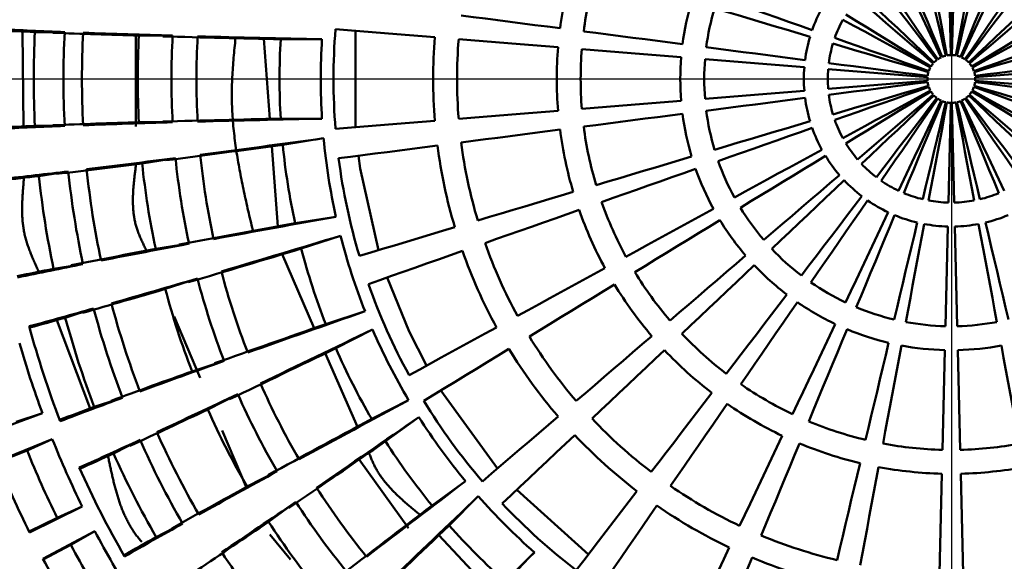
# Model space of a CAD drawing. Units: millimetres. Extents: x 22 to 413, y 5 to 293.
# Drawn here: x 77 to 79, y 114 to 115 of the extents above; entities that cross this region are included whole.
import ezdxf

# ---------------------------------------------------------------- set-up
doc = ezdxf.new("R2010")
doc.units = ezdxf.units.MM
doc.header["$LTSCALE"] = 0.172798
doc.linetypes.add('CENTER', pattern=[50.8, 31.75, -6.35, 6.35, -6.35])
doc.layers.add('0001_71_00', color=7, linetype='Continuous')
doc.layers.add('0001_71_05', color=7, linetype='Continuous')
doc.styles.get("Standard").update_dxf_attribs({"font": 'txt', "bigfont": 'extfont2'})
doc.dimstyles.get("Standard").update_dxf_attribs({"dimtxt": 2.5, "dimasz": 2.5, "dimexe": 1.25, "dimexo": 0.625, "dimtad": 1, "dimzin": 0, "dimdsep": 46, "dimtxsty": 'Standard', "dimcen": 2.5, "dimadec": 0, "dimazin": 0, "dimtfac": 0.75, "dimtmove": 0, "dimatfit": 3, "dimfxl": 1, "dimarcsym": 0})

# ---------------------------------------------------------------- blocks, each defined once
blk = doc.blocks.new('_OPEN30')
at = {"color": 0, "linetype": 'ByBlock', "lineweight": -2}
for p, q in [((-1, 0.267949), (0, 0)), ((0, 0), (-1, -0.267949)), ((0, 0), (-1, 0))]:
    blk.add_line(p, q, dxfattribs=at)
blk = doc.blocks.new('*D7')
at = {"color": 0, "linetype": 'Continuous', "lineweight": 25}
for p, q in [((109.8817, 114.3984), (109.8817, 63.3734)), ((78.8817, 84.5788), (78.8817, 63.3734)), ((107.8817, 65.3734), (80.8817, 65.3734))]:
    blk.add_line(p, q, dxfattribs=at)
at = {"layer": 'Defpoints', "color": 0}
for p in [(109.8817, 115.0234), (78.8817, 85.2038), (78.8817, 65.3734)]:
    blk.add_point(p, dxfattribs=at)
at = {"color": 0, "lineweight": 25, "xscale": 2, "yscale": 2, "zscale": 2, "rotation": 180}
blk.add_blockref('_OPEN30', (78.8817, 65.3734), dxfattribs=at)
at = {"color": 0, "lineweight": 25, "xscale": 2, "yscale": 2, "zscale": 2}
blk.add_blockref('_OPEN30', (109.8817, 65.3734), dxfattribs=at)
at = {"color": 0, "lineweight": 25, "insert": (94.3817, 67.9049), "char_height": 3, "attachment_point": 5}
blk.add_mtext('62', dxfattribs=at)
blk = doc.blocks.new('*D24')
at = {"color": 0, "linetype": 'Continuous', "lineweight": 25}
for p, q in [((36.3817, 130.5882), (36.3817, 63.3734)), ((78.8817, 84.7686), (78.8817, 63.3734)), ((38.3817, 65.3734), (76.8817, 65.3734))]:
    blk.add_line(p, q, dxfattribs=at)
at = {"layer": 'Defpoints', "color": 0}
for p in [(36.3817, 131.2132), (78.8817, 85.3936), (78.8817, 65.3734)]:
    blk.add_point(p, dxfattribs=at)
at = {"color": 0, "lineweight": 25, "xscale": 2, "yscale": 2, "zscale": 2, "rotation": 180}
blk.add_blockref('_OPEN30', (36.3817, 65.3734), dxfattribs=at)
at = {"color": 0, "lineweight": 25, "xscale": 2, "yscale": 2, "zscale": 2}
blk.add_blockref('_OPEN30', (78.8817, 65.3734), dxfattribs=at)
at = {"color": 0, "lineweight": 25, "insert": (57.6317, 67.9049), "char_height": 3, "attachment_point": 5}
blk.add_mtext('85', dxfattribs=at)

msp = doc.modelspace()

# ---------------------------------------------------------------- linework, layer by layer
at = {"color": 7, "linetype": 'Continuous', "lineweight": 50}
for p, q in [((78.88024, 115.08343), (78.87425, 115.33336)), ((78.88912, 115.33336), (78.88312, 115.08343)), ((76.55394, 114.90447), (76.55176, 115.14252)), ((76.58264, 115.14113), (76.65733, 115.14113)), ((77.38657, 114.90248), (77.38657, 115.14442)), ((76.83615, 114.90424), (76.83568, 115.13231)), ((76.84344, 115.13205), (76.92809, 115.13205)), ((77.172, 114.92325), (77.15699, 115.12402)), ((77.19917, 115.12297), (77.30277, 115.12297)), ((78.87425, 114.71354), (78.88024, 114.96347)), ((78.88312, 114.96347), (78.88912, 114.71354)), ((76.84344, 114.91485), (76.92809, 114.91485)), ((77.19917, 114.92393), (77.30277, 114.92393)), ((76.58264, 114.90577), (76.65733, 114.90577)), ((77.20432, 114.85854), (77.30664, 114.87475)), ((77.19214, 114.65398), (77.17711, 114.85492)), ((76.85155, 114.81186), (76.93515, 114.8251)), ((76.59253, 114.78003), (76.66631, 114.79171)), ((77.23545, 114.66195), (77.33778, 114.67815)), ((78.86681, 114.40363), (78.87281, 114.65356)), ((78.89056, 114.65356), (78.89655, 114.40363)), ((77.25076, 114.59818), (77.34929, 114.63019)), ((76.88553, 114.59733), (76.96913, 114.61058)), ((77.28353, 114.39874), (77.20248, 114.5838)), ((76.62935, 114.54757), (76.70313, 114.55925)), ((76.90964, 114.49688), (76.99014, 114.52304)), ((76.65879, 114.42492), (76.72983, 114.44801)), ((76.72122, 114.19722), (76.63776, 114.41912)), ((76.99699, 114.27402), (76.93202, 114.42802)), ((77.31227, 114.40887), (77.4108, 114.44089)), ((77.33737, 114.34828), (77.42968, 114.39531)), ((77.39181, 114.15149), (77.31113, 114.33572)), ((78.85938, 114.09372), (78.86537, 114.34364)), ((78.89799, 114.34364), (78.90399, 114.09372)), ((76.97676, 114.29031), (77.05726, 114.31647)), ((76.73152, 114.20108), (76.80256, 114.22417)), ((77.0163, 114.19487), (77.09171, 114.2333)), ((77.74321, 114.04678), (77.60101, 114.24251)), ((77.42774, 114.17093), (77.52004, 114.21796)), ((76.60128, 114.18519), (76.46277, 114.13444)), ((76.53535, 114.16376), (76.60128, 114.18519)), ((77.462, 114.11501), (77.54582, 114.1759)), ((77.11391, 113.99686), (77.05255, 114.14232)), ((76.48922, 114.06555), (76.62611, 114.12051)), ((76.56277, 114.09231), (76.62611, 114.12051)), ((76.77979, 114.08456), (76.84635, 114.11847)), ((76.56277, 114.09231), (76.49018, 114.06316)), ((77.51986, 113.89699), (77.39627, 114.06969)), ((77.1149, 114.00134), (77.19032, 114.03977)), ((78.85194, 113.78381), (78.85794, 114.03373)), ((78.90543, 114.03373), (78.91142, 113.78381)), ((77.579, 113.95398), (77.66281, 114.01487)), ((77.62159, 113.90411), (77.69485, 113.97736)), ((77.97115, 113.83142), (77.79136, 113.99331)), ((76.7014, 113.95141), (76.56895, 113.88646)), ((76.63806, 113.92321), (76.7014, 113.95141)), ((77.16888, 113.91326), (77.23736, 113.96301)), ((76.56782, 113.88877), (76.63806, 113.92321)), ((76.88664, 113.87485), (76.9532, 113.90876)), ((76.60245, 113.82071), (76.73285, 113.88969)), ((76.67281, 113.85502), (76.73285, 113.88969)), ((77.22381, 113.81847), (77.17149, 113.88121)), ((77.73352, 113.73307), (77.59618, 113.87992)), ((76.67281, 113.85502), (76.60365, 113.81844)), ((77.76234, 113.76336), (77.8356, 113.83662))]:
    msp.add_line(p, q, dxfattribs=at)
for points in [[(78.76242, 115.30959), (78.77441, 115.28083), (78.78641, 115.25204), (78.79842, 115.22323), (78.81044, 115.19438), (78.82247, 115.16552), (78.83451, 115.13664), (78.84655, 115.10774), (78.8586, 115.07883)], [(78.8678, 115.08182), (78.86056, 115.11229), (78.85332, 115.14275), (78.84608, 115.17319), (78.83885, 115.20361), (78.83162, 115.23401), (78.8244, 115.26439), (78.81718, 115.29473), (78.80998, 115.32504)], [(78.82452, 115.32813), (78.83027, 115.29751), (78.83602, 115.26686), (78.84177, 115.23617), (78.84754, 115.20546), (78.8533, 115.17473), (78.85907, 115.14397), (78.86484, 115.1132), (78.87062, 115.08242)], [(78.89275, 115.08242), (78.89852, 115.1132), (78.90429, 115.14397), (78.91006, 115.17473), (78.91583, 115.20546), (78.92159, 115.23617), (78.92735, 115.26686), (78.9331, 115.29751), (78.93884, 115.32813)], [(78.95339, 115.32504), (78.94618, 115.29473), (78.93897, 115.26439), (78.93175, 115.23401), (78.92452, 115.20361), (78.91729, 115.17319), (78.91005, 115.14275), (78.90281, 115.11229), (78.89556, 115.08182)], [(78.90477, 115.07883), (78.91681, 115.10774), (78.92886, 115.13664), (78.9409, 115.16552), (78.95293, 115.19438), (78.96495, 115.22323), (78.97696, 115.25204), (78.98896, 115.28083), (79.00094, 115.30959)], [(78.85597, 115.07766), (78.84255, 115.10596), (78.82913, 115.13424), (78.81573, 115.16252), (78.80232, 115.19077), (78.78893, 115.219), (78.77555, 115.24721), (78.76219, 115.27539), (78.74884, 115.30354)], [(79.01453, 115.30354), (79.00118, 115.27539), (78.98781, 115.24721), (78.97443, 115.219), (78.96104, 115.19077), (78.94764, 115.16252), (78.93423, 115.13424), (78.92082, 115.10596), (78.90739, 115.07766)], [(78.84526, 115.07113), (78.82625, 115.09602), (78.80725, 115.1209), (78.78825, 115.14576), (78.76927, 115.17061), (78.7503, 115.19545), (78.73135, 115.22026), (78.71242, 115.24504), (78.69351, 115.2698)], [(78.70554, 115.27854), (78.72324, 115.25291), (78.74096, 115.22724), (78.7587, 115.20155), (78.77646, 115.17584), (78.79423, 115.1501), (78.81201, 115.12435), (78.82979, 115.09859), (78.84759, 115.07282)], [(78.91578, 115.07282), (78.93357, 115.09859), (78.95136, 115.12435), (78.96914, 115.1501), (78.98691, 115.17584), (79.00466, 115.20155), (79.0224, 115.22724), (79.04013, 115.25291), (79.05783, 115.27854)], [(79.06986, 115.2698), (79.05095, 115.24504), (79.03202, 115.22026), (79.01306, 115.19545), (78.9941, 115.17061), (78.97511, 115.14576), (78.95612, 115.1209), (78.93711, 115.09602), (78.9181, 115.07113)], [(78.65635, 115.23634), (78.67899, 115.21495), (78.70167, 115.19353), (78.72436, 115.17209), (78.74707, 115.15063), (78.7698, 115.12915), (78.79255, 115.10766), (78.81531, 115.08616), (78.83807, 115.06465)], [(78.9253, 115.06465), (78.94806, 115.08616), (78.97082, 115.10766), (78.99356, 115.12915), (79.01629, 115.15063), (79.03901, 115.17209), (79.0617, 115.19353), (79.08437, 115.21495), (79.10702, 115.23634)], [(78.29679, 115.22913), (78.32605, 115.21884), (78.35537, 115.20853), (78.38477, 115.19819), (78.41423, 115.18783), (78.44375, 115.17745), (78.47333, 115.16705), (78.50296, 115.15663), (78.53264, 115.14619)], [(78.83614, 115.06252), (78.81237, 115.08291), (78.78861, 115.10329), (78.76486, 115.12367), (78.74113, 115.14403), (78.71741, 115.16437), (78.69372, 115.1847), (78.67004, 115.20501), (78.6464, 115.22529)], [(79.11697, 115.22529), (79.09332, 115.20501), (79.06965, 115.1847), (79.04595, 115.16437), (79.02224, 115.14403), (78.9985, 115.12367), (78.97475, 115.10329), (78.95099, 115.08291), (78.92722, 115.06252)], [(78.52715, 115.12931), (78.497, 115.13831), (78.46691, 115.1473), (78.43687, 115.15627), (78.40688, 115.16522), (78.37696, 115.17416), (78.3471, 115.18307), (78.31732, 115.19197), (78.2876, 115.20084)], [(78.61701, 115.18484), (78.64361, 115.16862), (78.67024, 115.15239), (78.69689, 115.13613), (78.72357, 115.11986), (78.75027, 115.10358), (78.77699, 115.08729), (78.80372, 115.07099), (78.83046, 115.05469)], [(78.93291, 115.05469), (78.95965, 115.07099), (78.98638, 115.08729), (79.01309, 115.10358), (79.03979, 115.11986), (79.06647, 115.13613), (79.09313, 115.15239), (79.11976, 115.16862), (79.14636, 115.18484)], [(77.65194, 115.1826), (77.68233, 115.17867), (77.71291, 115.17471), (77.74366, 115.17073), (77.77458, 115.16673), (77.80566, 115.16271), (77.83691, 115.15866), (77.86831, 115.1546), (77.89987, 115.15052)], [(78.82902, 115.05219), (78.80153, 115.0672), (78.77405, 115.0822), (78.74658, 115.09719), (78.71913, 115.11217), (78.6917, 115.12714), (78.6643, 115.1421), (78.63692, 115.15704), (78.60957, 115.17196)], [(79.15379, 115.17196), (79.12644, 115.15704), (79.09907, 115.1421), (79.07166, 115.12714), (79.04423, 115.11217), (79.01679, 115.09719), (78.98932, 115.0822), (78.96184, 115.0672), (78.93435, 115.05219)], [(77.58592, 115.12829), (77.55394, 115.13087), (77.52219, 115.13344), (77.49066, 115.13599), (77.45938, 115.13853), (77.42834, 115.14104), (77.39755, 115.14353), (77.36701, 115.146), (77.33673, 115.14845)], [(77.95938, 115.14282), (77.98997, 115.13886), (78.02068, 115.13488), (78.05152, 115.13089), (78.08246, 115.12689), (78.11352, 115.12287), (78.14468, 115.11883), (78.17595, 115.11479), (78.20731, 115.11073)], [(77.89491, 115.10329), (77.86319, 115.10585), (77.83163, 115.10841), (77.80022, 115.11095), (77.76898, 115.11348), (77.7379, 115.11599), (77.707, 115.11849), (77.67627, 115.12098), (77.64572, 115.12345)], [(78.82419, 115.04062), (78.79418, 115.04958), (78.76418, 115.05853), (78.7342, 115.06749), (78.70424, 115.07643), (78.6743, 115.08537), (78.64438, 115.09431), (78.61449, 115.10323), (78.58464, 115.11214)], [(78.58924, 115.12629), (78.61863, 115.11595), (78.64805, 115.10561), (78.6775, 115.09525), (78.70698, 115.08488), (78.73648, 115.07451), (78.766, 115.06413), (78.79554, 115.05374), (78.82508, 115.04335)], [(78.93829, 115.04335), (78.96783, 115.05374), (78.99736, 115.06413), (79.02688, 115.07451), (79.05638, 115.08488), (79.08586, 115.09525), (79.11531, 115.10561), (79.14474, 115.11595), (79.17413, 115.12629)], [(79.17872, 115.11214), (79.14887, 115.10323), (79.11899, 115.09431), (79.08907, 115.08537), (79.05913, 115.07643), (79.02916, 115.06749), (78.99918, 115.05853), (78.96918, 115.04958), (78.93917, 115.04062)], [(78.2039, 115.07829), (78.17238, 115.08084), (78.14096, 115.08338), (78.10964, 115.08591), (78.07842, 115.08844), (78.04732, 115.09096), (78.01633, 115.09346), (77.98546, 115.09596), (77.95471, 115.09845)], [(78.26681, 115.10303), (78.29756, 115.09905), (78.32839, 115.09506), (78.3593, 115.09106), (78.39027, 115.08705), (78.4213, 115.08303), (78.45239, 115.07901), (78.48354, 115.07498), (78.51474, 115.07094)], [(78.51289, 115.05329), (78.48153, 115.05582), (78.45022, 115.05836), (78.41897, 115.06089), (78.38778, 115.06341), (78.35666, 115.06593), (78.3256, 115.06844), (78.29461, 115.07095), (78.2637, 115.07345)], [(78.57425, 115.06324), (78.60514, 115.05924), (78.63607, 115.05524), (78.66704, 115.05123), (78.69803, 115.04722), (78.72904, 115.0432), (78.76007, 115.03919), (78.79112, 115.03517), (78.82218, 115.03115)], [(78.94119, 115.03115), (78.97225, 115.03517), (79.00329, 115.03919), (79.03433, 115.0432), (79.06534, 115.04722), (79.09633, 115.05123), (79.12729, 115.05524), (79.15822, 115.05924), (79.18912, 115.06324)], [(78.82188, 115.02829), (78.79066, 115.03081), (78.75946, 115.03334), (78.72827, 115.03586), (78.6971, 115.03838), (78.66595, 115.0409), (78.63483, 115.04342), (78.60375, 115.04594), (78.57269, 115.04845)], [(79.19067, 115.04845), (79.15962, 115.04594), (79.12853, 115.04342), (79.09741, 115.0409), (79.06627, 115.03838), (79.0351, 115.03586), (79.00391, 115.03334), (78.9727, 115.03081), (78.94149, 115.02829)], [(78.57269, 114.99845), (78.60375, 115.00096), (78.63483, 115.00348), (78.66595, 115.00599), (78.6971, 115.00851), (78.72827, 115.01104), (78.75946, 115.01356), (78.79066, 115.01608), (78.82188, 115.01861)], [(78.82218, 115.01575), (78.79112, 115.01173), (78.76007, 115.00771), (78.72904, 115.00369), (78.69803, 114.99968), (78.66704, 114.99567), (78.63607, 114.99166), (78.60514, 114.98766), (78.57425, 114.98366)], [(79.18912, 114.98366), (79.15822, 114.98766), (79.12729, 114.99166), (79.09633, 114.99567), (79.06534, 114.99968), (79.03433, 115.00369), (79.00329, 115.00771), (78.97225, 115.01173), (78.94119, 115.01575)], [(78.94149, 115.01861), (78.9727, 115.01608), (79.00391, 115.01356), (79.0351, 115.01104), (79.06627, 115.00851), (79.09741, 115.00599), (79.12853, 115.00348), (79.15962, 115.00096), (79.19067, 114.99845)], [(78.2637, 114.97345), (78.29461, 114.97595), (78.3256, 114.97846), (78.35666, 114.98097), (78.38778, 114.98349), (78.41897, 114.98601), (78.45022, 114.98854), (78.48153, 114.99107), (78.51289, 114.99361)], [(78.58464, 114.93475), (78.61449, 114.94367), (78.64438, 114.95259), (78.6743, 114.96152), (78.70424, 114.97046), (78.7342, 114.97941), (78.76418, 114.98836), (78.79418, 114.99732), (78.82419, 115.00628)], [(78.82508, 115.00354), (78.79554, 114.99315), (78.766, 114.98277), (78.73648, 114.97239), (78.70698, 114.96201), (78.6775, 114.95165), (78.64805, 114.94129), (78.61863, 114.93094), (78.58924, 114.92061)], [(78.60957, 114.87493), (78.63692, 114.88986), (78.6643, 114.9048), (78.6917, 114.91976), (78.71913, 114.93473), (78.74658, 114.94971), (78.77405, 114.9647), (78.80153, 114.9797), (78.82902, 114.9947)], [(78.83046, 114.99221), (78.80372, 114.97591), (78.77699, 114.95961), (78.75027, 114.94332), (78.72357, 114.92703), (78.69689, 114.91077), (78.67024, 114.89451), (78.64361, 114.87827), (78.61701, 114.86205)], [(79.14636, 114.86205), (79.11976, 114.87827), (79.09313, 114.89451), (79.06647, 114.91077), (79.03979, 114.92703), (79.01309, 114.94332), (78.98638, 114.95961), (78.95965, 114.97591), (78.93291, 114.99221)], [(78.93435, 114.9947), (78.96184, 114.9797), (78.98932, 114.9647), (79.01679, 114.94971), (79.04423, 114.93473), (79.07166, 114.91976), (79.09907, 114.9048), (79.12644, 114.88986), (79.15379, 114.87493)], [(79.17413, 114.92061), (79.14474, 114.93094), (79.11531, 114.94129), (79.08586, 114.95165), (79.05638, 114.96201), (79.02688, 114.97239), (78.99736, 114.98277), (78.96783, 114.99315), (78.93829, 115.00354)], [(78.93917, 115.00628), (78.96918, 114.99732), (78.99918, 114.98836), (79.02916, 114.97941), (79.05913, 114.97046), (79.08907, 114.96152), (79.11899, 114.95259), (79.14887, 114.94367), (79.17872, 114.93475)], [(77.95471, 114.94845), (77.98546, 114.95094), (78.01633, 114.95343), (78.04732, 114.95594), (78.07842, 114.95846), (78.10964, 114.96098), (78.14096, 114.96352), (78.17238, 114.96606), (78.2039, 114.96861)], [(78.51474, 114.97596), (78.48354, 114.97192), (78.45239, 114.96789), (78.4213, 114.96386), (78.39027, 114.95985), (78.3593, 114.95584), (78.32839, 114.95184), (78.29756, 114.94785), (78.26681, 114.94387)], [(78.6464, 114.8216), (78.67004, 114.84189), (78.69372, 114.8622), (78.71741, 114.88252), (78.74113, 114.90287), (78.76486, 114.92323), (78.78861, 114.94361), (78.81237, 114.96399), (78.83614, 114.98438)], [(78.83807, 114.98224), (78.81531, 114.96073), (78.79255, 114.93923), (78.7698, 114.91774), (78.74707, 114.89627), (78.72436, 114.87481), (78.70167, 114.85337), (78.67899, 114.83195), (78.65635, 114.81055)], [(78.69351, 114.7771), (78.71242, 114.80185), (78.73135, 114.82664), (78.7503, 114.85145), (78.76927, 114.87628), (78.78825, 114.90113), (78.80725, 114.926), (78.82625, 114.95088), (78.84526, 114.97577)], [(78.84759, 114.97408), (78.82979, 114.9483), (78.81201, 114.92254), (78.79423, 114.89679), (78.77646, 114.87106), (78.7587, 114.84535), (78.74096, 114.81966), (78.72324, 114.79399), (78.70554, 114.76836)], [(78.74884, 114.74336), (78.76219, 114.7715), (78.77555, 114.79968), (78.78893, 114.82789), (78.80232, 114.85613), (78.81573, 114.88438), (78.82913, 114.91265), (78.84255, 114.94094), (78.85597, 114.96924)], [(78.8586, 114.96807), (78.84655, 114.93916), (78.83451, 114.91026), (78.82247, 114.88138), (78.81044, 114.85251), (78.79842, 114.82367), (78.78641, 114.79485), (78.77441, 114.76606), (78.76242, 114.73731)], [(78.80998, 114.72186), (78.81718, 114.75217), (78.8244, 114.78251), (78.83162, 114.81288), (78.83885, 114.84328), (78.84608, 114.87371), (78.85332, 114.90415), (78.86056, 114.93461), (78.8678, 114.96508)], [(78.87062, 114.96448), (78.86484, 114.9337), (78.85907, 114.90293), (78.8533, 114.87217), (78.84754, 114.84144), (78.84177, 114.81072), (78.83602, 114.78004), (78.83027, 114.74938), (78.82452, 114.71876)], [(78.93884, 114.71876), (78.9331, 114.74938), (78.92735, 114.78004), (78.92159, 114.81072), (78.91583, 114.84144), (78.91006, 114.87217), (78.90429, 114.90293), (78.89852, 114.9337), (78.89275, 114.96448)], [(78.89556, 114.96508), (78.90281, 114.93461), (78.91005, 114.90415), (78.91729, 114.87371), (78.92452, 114.84328), (78.93175, 114.81288), (78.93897, 114.78251), (78.94618, 114.75217), (78.95339, 114.72186)], [(79.00094, 114.73731), (78.98896, 114.76606), (78.97696, 114.79485), (78.96495, 114.82367), (78.95293, 114.85251), (78.9409, 114.88138), (78.92886, 114.91026), (78.91681, 114.93916), (78.90477, 114.96807)], [(78.90739, 114.96924), (78.92082, 114.94094), (78.93423, 114.91265), (78.94764, 114.88438), (78.96104, 114.85613), (78.97443, 114.82789), (78.98781, 114.79968), (79.00118, 114.7715), (79.01453, 114.74336)], [(79.05783, 114.76836), (79.04013, 114.79399), (79.0224, 114.81966), (79.00466, 114.84535), (78.98691, 114.87106), (78.96914, 114.89679), (78.95136, 114.92254), (78.93357, 114.9483), (78.91578, 114.97408)], [(78.9181, 114.97577), (78.93711, 114.95088), (78.95612, 114.926), (78.97511, 114.90113), (78.9941, 114.87628), (79.01306, 114.85145), (79.03202, 114.82664), (79.05095, 114.80185), (79.06986, 114.7771)], [(79.10702, 114.81055), (79.08437, 114.83195), (79.0617, 114.85337), (79.03901, 114.87481), (79.01629, 114.89627), (78.99356, 114.91774), (78.97082, 114.93923), (78.94806, 114.96073), (78.9253, 114.98224)], [(78.92722, 114.98438), (78.95099, 114.96399), (78.97475, 114.94361), (78.9985, 114.92323), (79.02224, 114.90287), (79.04595, 114.88252), (79.06965, 114.8622), (79.09332, 114.84189), (79.11697, 114.8216)], [(77.64572, 114.92345), (77.67627, 114.92592), (77.707, 114.92841), (77.7379, 114.93091), (77.76898, 114.93342), (77.80022, 114.93595), (77.83163, 114.93849), (77.86319, 114.94104), (77.89491, 114.94361)], [(77.33673, 114.89845), (77.36701, 114.9009), (77.39755, 114.90337), (77.42834, 114.90586), (77.45938, 114.90837), (77.49066, 114.9109), (77.52219, 114.91345), (77.55394, 114.91602), (77.58592, 114.91861)], [(78.20731, 114.93617), (78.17595, 114.93211), (78.14468, 114.92806), (78.11352, 114.92403), (78.08246, 114.92001), (78.05152, 114.91601), (78.02068, 114.91202), (77.98997, 114.90804), (77.95938, 114.90408)], [(78.2876, 114.84606), (78.31732, 114.85493), (78.3471, 114.86382), (78.37696, 114.87274), (78.40688, 114.88167), (78.43687, 114.89063), (78.46691, 114.8996), (78.497, 114.90858), (78.52715, 114.91759)], [(77.89987, 114.89638), (77.86831, 114.8923), (77.83691, 114.88823), (77.80566, 114.88419), (77.77458, 114.88016), (77.74366, 114.87616), (77.71291, 114.87218), (77.68233, 114.86823), (77.65194, 114.86429)], [(78.53264, 114.90071), (78.50296, 114.89027), (78.47333, 114.87985), (78.44375, 114.86945), (78.41423, 114.85907), (78.38477, 114.84871), (78.35537, 114.83837), (78.32605, 114.82806), (78.29679, 114.81777)], [(77.59244, 114.85659), (77.56062, 114.85247), (77.52902, 114.84838), (77.49766, 114.84433), (77.46654, 114.8403), (77.43565, 114.8363), (77.40502, 114.83234), (77.37463, 114.8284), (77.3445, 114.8245)], [(78.33747, 114.72642), (78.36469, 114.74127), (78.39197, 114.75617), (78.41932, 114.77109), (78.44673, 114.78605), (78.4742, 114.80105), (78.50172, 114.81607), (78.52929, 114.83111), (78.55691, 114.84619)], [(77.44439, 114.59427), (77.39857, 114.79903), (77.39409, 114.83092)], [(77.99056, 114.75736), (78.02012, 114.76619), (78.0498, 114.77505), (78.07959, 114.78394), (78.10949, 114.79287), (78.13949, 114.80183), (78.1696, 114.81082), (78.19981, 114.81984), (78.23011, 114.82889)], [(78.56578, 114.83082), (78.53892, 114.81444), (78.51211, 114.79808), (78.48534, 114.78176), (78.45862, 114.76547), (78.43196, 114.74921), (78.40535, 114.73299), (78.37881, 114.7168), (78.35234, 114.70066)], [(78.24019, 114.79787), (78.21036, 114.78738), (78.18062, 114.77692), (78.15098, 114.76649), (78.12143, 114.7561), (78.09199, 114.74575), (78.06267, 114.73544), (78.03345, 114.72516), (78.00435, 114.71493)], [(78.41112, 114.61976), (78.43465, 114.63995), (78.45825, 114.66019), (78.4819, 114.68048), (78.5056, 114.70081), (78.52935, 114.72119), (78.55314, 114.7416), (78.57698, 114.76205), (78.60086, 114.78254)], [(78.61274, 114.76935), (78.58987, 114.74774), (78.56704, 114.72617), (78.54425, 114.70464), (78.5215, 114.68315), (78.4988, 114.6617), (78.47615, 114.6403), (78.45356, 114.61895), (78.43102, 114.59766)], [(77.69352, 114.66866), (77.72289, 114.67743), (77.75243, 114.68625), (77.78214, 114.69512), (77.81201, 114.70404), (77.84205, 114.71301), (77.87224, 114.72203), (77.90258, 114.73109), (77.93307, 114.74019)], [(78.50533, 114.53074), (78.52415, 114.55539), (78.54302, 114.58009), (78.56194, 114.60485), (78.58089, 114.62967), (78.59989, 114.65454), (78.61892, 114.67945), (78.63799, 114.70441), (78.65709, 114.72941)], [(78.67144, 114.71898), (78.65357, 114.69309), (78.63572, 114.66725), (78.61791, 114.64145), (78.60012, 114.6157), (78.58238, 114.59), (78.56468, 114.56436), (78.54701, 114.53878), (78.52939, 114.51326)], [(77.94775, 114.69503), (77.91773, 114.68447), (77.88785, 114.67397), (77.85813, 114.66351), (77.82856, 114.65312), (77.79915, 114.64277), (77.7699, 114.63249), (77.74081, 114.62226), (77.7119, 114.61209)], [(78.06536, 114.5779), (78.09243, 114.59268), (78.11962, 114.60752), (78.14691, 114.62241), (78.1743, 114.63736), (78.20179, 114.65236), (78.22937, 114.66742), (78.25704, 114.68252), (78.2848, 114.69767)], [(78.30111, 114.66942), (78.27411, 114.65296), (78.2472, 114.63655), (78.22037, 114.62019), (78.19363, 114.60388), (78.16699, 114.58764), (78.14044, 114.57145), (78.114, 114.55532), (78.08766, 114.53927)], [(78.61599, 114.46326), (78.62928, 114.49128), (78.6426, 114.51937), (78.65596, 114.54752), (78.66934, 114.57574), (78.68275, 114.60401), (78.69618, 114.63234), (78.70964, 114.66072), (78.72313, 114.68914)], [(78.73934, 114.68192), (78.72724, 114.65288), (78.71515, 114.62389), (78.70309, 114.59495), (78.69105, 114.56607), (78.67904, 114.53724), (78.66705, 114.50848), (78.65509, 114.47979), (78.64316, 114.45116)], [(77.39648, 114.57997), (77.42559, 114.58866), (77.45495, 114.59742), (77.48455, 114.60626), (77.51439, 114.61517), (77.54446, 114.62415), (77.57476, 114.6332), (77.60529, 114.64232), (77.63603, 114.6515)], [(78.73827, 114.42026), (78.74544, 114.45043), (78.75263, 114.48068), (78.75984, 114.51099), (78.76706, 114.54137), (78.7743, 114.57182), (78.78155, 114.60232), (78.78882, 114.63288), (78.7961, 114.66348)], [(78.81346, 114.65979), (78.80766, 114.62887), (78.80187, 114.598), (78.79608, 114.56719), (78.79031, 114.53643), (78.78456, 114.50574), (78.77881, 114.47511), (78.77308, 114.44456), (78.76736, 114.41408)], [(78.99601, 114.41408), (78.99029, 114.44456), (78.98456, 114.47511), (78.97881, 114.50574), (78.97305, 114.53643), (78.96728, 114.56719), (78.9615, 114.598), (78.95571, 114.62887), (78.94991, 114.65979)], [(78.96727, 114.66348), (78.97455, 114.63288), (78.98181, 114.60232), (78.98906, 114.57182), (78.9963, 114.54137), (79.00353, 114.51099), (79.01073, 114.48068), (79.01792, 114.45043), (79.0251, 114.42026)], [(77.6553, 114.59219), (77.62503, 114.58154), (77.59498, 114.57098), (77.56515, 114.56049), (77.53554, 114.55007), (77.50616, 114.53974), (77.47702, 114.5295), (77.44812, 114.51933), (77.41946, 114.50925)], [(78.17583, 114.41791), (78.19924, 114.438), (78.22275, 114.45816), (78.24635, 114.47841), (78.27003, 114.49872), (78.2938, 114.51912), (78.31765, 114.53957), (78.34158, 114.5601), (78.36558, 114.58069)], [(77.79325, 114.42938), (77.82015, 114.44407), (77.84721, 114.45884), (77.87443, 114.47369), (77.90179, 114.48863), (77.92931, 114.50364), (77.95697, 114.51874), (77.98476, 114.53391), (78.01269, 114.54915)], [(78.3874, 114.55645), (78.36442, 114.53473), (78.3415, 114.51308), (78.31866, 114.4915), (78.2959, 114.47), (78.27322, 114.44857), (78.25062, 114.42721), (78.2281, 114.40594), (78.20568, 114.38476)], [(77.56503, 114.30482), (77.52187, 114.39028), (77.46663, 114.52584)], [(78.03644, 114.50803), (78.00927, 114.49146), (77.98223, 114.47497), (77.95533, 114.45857), (77.92857, 114.44225), (77.90195, 114.42602), (77.87548, 114.40988), (77.84916, 114.39383), (77.82299, 114.37787)], [(78.31715, 114.28439), (78.33588, 114.3089), (78.35468, 114.33352), (78.37355, 114.35822), (78.39249, 114.38302), (78.4115, 114.40791), (78.43058, 114.43288), (78.44971, 114.45793), (78.46891, 114.48306)], [(78.4953, 114.46389), (78.47733, 114.43787), (78.45942, 114.41193), (78.44156, 114.38607), (78.42377, 114.3603), (78.40604, 114.33462), (78.38837, 114.30904), (78.37077, 114.28355), (78.35325, 114.25817)], [(77.52114, 114.28087), (77.54781, 114.29542), (77.5747, 114.3101), (77.60182, 114.3249), (77.62915, 114.33982), (77.6567, 114.35485), (77.68446, 114.37001), (77.71242, 114.38527), (77.74058, 114.40064)], [(78.48315, 114.18317), (78.49637, 114.21104), (78.50964, 114.23902), (78.52296, 114.26711), (78.53634, 114.29531), (78.54976, 114.3236), (78.56322, 114.35199), (78.57673, 114.38048), (78.59028, 114.40905)], [(78.62008, 114.39578), (78.60792, 114.36659), (78.59579, 114.3375), (78.5837, 114.30849), (78.57165, 114.27958), (78.55965, 114.25078), (78.54769, 114.22208), (78.53577, 114.1935), (78.5239, 114.16502)], [(77.94055, 114.21607), (77.96381, 114.23602), (77.98721, 114.2561), (78.01074, 114.27628), (78.0344, 114.29658), (78.05819, 114.31699), (78.08211, 114.33751), (78.10614, 114.35813), (78.13029, 114.37885)], [(77.77176, 114.34663), (77.74437, 114.32993), (77.71717, 114.31334), (77.69017, 114.29688), (77.66338, 114.28054), (77.63679, 114.26433), (77.61041, 114.24824), (77.58425, 114.23229), (77.55832, 114.21648)], [(78.66656, 114.11867), (78.6737, 114.14868), (78.68086, 114.17881), (78.68805, 114.20906), (78.69527, 114.23942), (78.70252, 114.26989), (78.70978, 114.30046), (78.71708, 114.33113), (78.72439, 114.36189)], [(78.7563, 114.35511), (78.75047, 114.32403), (78.74465, 114.29304), (78.73886, 114.26216), (78.73308, 114.23138), (78.72733, 114.20071), (78.7216, 114.17015), (78.71589, 114.13971), (78.7102, 114.1094)], [(79.05317, 114.1094), (79.04748, 114.13971), (79.04177, 114.17015), (79.03604, 114.20071), (79.03028, 114.23138), (79.02451, 114.26216), (79.01871, 114.29304), (79.0129, 114.32403), (79.00707, 114.35511)], [(78.16207, 114.34355), (78.13894, 114.3217), (78.11592, 114.29995), (78.09302, 114.27832), (78.07024, 114.25679), (78.04757, 114.23538), (78.02504, 114.21408), (78.00263, 114.19291), (77.98035, 114.17186)], [(78.12898, 114.03804), (78.14758, 114.06239), (78.1663, 114.08689), (78.18512, 114.11153), (78.20404, 114.13631), (78.22307, 114.16122), (78.2422, 114.18626), (78.26142, 114.21142), (78.28073, 114.23671)], [(78.31915, 114.2088), (78.30107, 114.18261), (78.28308, 114.15655), (78.26518, 114.13063), (78.24736, 114.10483), (78.22965, 114.07918), (78.21203, 114.05366), (78.19451, 114.02829), (78.1771, 114.00307)], [(77.70526, 114.01422), (77.72832, 114.034), (77.75157, 114.05395), (77.77502, 114.07407), (77.79866, 114.09434), (77.82248, 114.11478), (77.84648, 114.13537), (77.87066, 114.15611), (77.89501, 114.177)], [(77.93674, 114.13066), (77.91341, 114.10862), (77.89026, 114.08675), (77.86727, 114.06503), (77.84446, 114.04347), (77.82182, 114.02209), (77.79937, 114.00087), (77.7771, 113.97983), (77.75502, 113.95897)], [(78.3503, 113.90307), (78.36344, 113.93077), (78.37665, 113.95862), (78.38994, 113.98664), (78.4033, 114.01481), (78.41673, 114.04313), (78.43023, 114.0716), (78.4438, 114.10021), (78.45744, 114.12896)], [(78.50082, 114.10964), (78.48858, 114.08027), (78.4764, 114.05104), (78.46428, 114.02196), (78.45222, 113.99302), (78.44022, 113.96425), (78.42829, 113.93563), (78.41643, 113.90717), (78.40464, 113.87888)], [(78.59486, 113.81708), (78.60194, 113.84689), (78.60908, 113.87689), (78.61625, 113.90705), (78.62346, 113.93738), (78.63071, 113.96788), (78.638, 113.99853), (78.64532, 114.02934), (78.65268, 114.0603)], [(78.69914, 114.05042), (78.69327, 114.01915), (78.68743, 113.98803), (78.68162, 113.95706), (78.67584, 113.92625), (78.67009, 113.89561), (78.66437, 113.86513), (78.65869, 113.83483), (78.65304, 113.80471)], [(77.9408, 113.79168), (77.95924, 113.81583), (77.97784, 113.84017), (77.99659, 113.86472), (78.0155, 113.88947), (78.03455, 113.91441), (78.05374, 113.93954), (78.07308, 113.96486), (78.09256, 113.99036)], [(78.14301, 113.9537), (78.12478, 113.9273), (78.10668, 113.90109), (78.08871, 113.87506), (78.07087, 113.84924), (78.05318, 113.82361), (78.03562, 113.79819), (78.01822, 113.77298), (78.00095, 113.74798)], [(78.21746, 113.62298), (78.23048, 113.65043), (78.24361, 113.67811), (78.25685, 113.70602), (78.27019, 113.73416), (78.28364, 113.76252), (78.29719, 113.79109), (78.31084, 113.81987), (78.32459, 113.84886)], [(78.38156, 113.8235), (78.36922, 113.79388), (78.35696, 113.76448), (78.3448, 113.73529), (78.33272, 113.70632), (78.32074, 113.67758), (78.30886, 113.64906), (78.29707, 113.62078), (78.28538, 113.59274)]]:
    msp.add_lwpolyline(points, dxfattribs=at)
for radius in [23.75, 23.75, 13, 13, 10.5, 10.5, 8, 8, 3.5, 3.5]:
    msp.add_circle((78.88168, 115.02345), radius, dxfattribs=at)
for centre, radius, start, end in [((78.88168, 115.02345), 0.99, 163.37435, 172.62565), ((78.88168, 115.02345), 0.93, 163.37435, 172.62565), ((78.88168, 115.02345), 0.68, 163.37435, 172.62565), ((78.88168, 115.02345), 0.62, 163.37435, 172.62565), ((78.88168, 115.02345), 0.37, 151.37435, 160.62565), ((78.88168, 115.02345), 0.31, 151.37435, 160.62565), ((77.28, 132.4857), 17.35858, 267.391156, 267.697586), ((77.28806, 131.46788), 16.33894, 267.20053, 267.78768), ((78.88168, 115.02345), 2.30206, 177.06982, 182.93018), ((77.65409, 142.24208), 27.12214, 267.830645, 268.287256), ((78.88168, 115.02345), 2.22746, 176.9716, 183.0284), ((78.88168, 115.02345), 2.18111, 176.9534, 183.0466), ((77.73914, 143.43921), 28.31877, 267.904483, 268.358809), ((78.88168, 115.02345), 1.55, 175.37435, 184.62565), ((78.88168, 115.02345), 2.04113, 176.95007, 183.04993), ((78.11986, 158.28188), 43.16873, 268.385358, 268.777924), ((78.88168, 115.02345), 1.95661, 176.81819, 183.18181), ((78.88168, 115.02345), 1.89388, 176.76593, 183.23407), ((78.20486, 160.21064), 45.09669, 268.457365, 268.853814), ((78.88168, 115.02345), 1.68545, 176.61483, 183.38517), ((78.88168, 115.02345), 1.58205, 176.39328, 183.60672), ((78.88168, 115.02345), 1.3, 175.37435, 184.62565), ((78.88168, 115.02345), 1.24, 175.37435, 184.62565), ((78.88168, 115.02345), 0.37, 163.37435, 172.62565), ((78.88168, 115.02345), 0.31, 163.37435, 172.62565), ((78.88168, 115.02345), 0.99, 175.37435, 184.62565), ((78.88168, 115.02345), 0.93, 175.37435, 184.62565), ((78.88168, 115.02345), 0.68, 175.37435, 184.62565), ((78.88168, 115.02345), 0.62, 175.37435, 184.62565), ((78.88168, 115.02345), 0.06, 139.37435, 148.62565), ((78.88168, 115.02345), 0.06, 127.37435, 136.62565), ((78.88168, 115.02345), 0.06, 115.37435, 124.62565), ((78.88168, 115.02345), 0.06, 103.37435, 112.62565), ((78.88168, 115.02345), 0.06, 91.37435, 100.62565), ((78.88168, 115.02345), 0.06, 79.37435, 88.62565), ((78.88168, 115.02345), 0.06, 67.37435, 76.62565), ((78.88168, 115.02345), 0.06, 55.37435, 64.62565), ((78.88168, 115.02345), 0.06, 43.37435, 52.62565), ((78.88168, 115.02345), 0.06, 31.37435, 40.62565), ((78.88168, 115.02345), 0.37, 175.37435, 184.62565), ((78.88168, 115.02345), 0.31, 175.37435, 184.62565), ((78.88168, 115.02345), 0.06, 163.37435, 172.62565), ((78.88168, 115.02345), 0.06, 151.37435, 160.62565), ((78.88168, 115.02345), 0.06, 19.37435, 28.62565), ((78.88168, 115.02345), 0.06, 7.37435, 16.62565), ((78.88168, 115.02345), 0.06, 175.37435, 184.62565), ((78.88168, 115.02345), 0.06, 187.37435, 196.62565), ((78.88168, 115.02345), 0.06, 343.37435, 352.62565), ((78.88168, 115.02345), 0.06, 355.37435, 4.62565), ((78.88168, 115.02345), 0.06, 199.37435, 208.62565), ((78.88168, 115.02345), 0.06, 211.37435, 220.62565), ((78.88168, 115.02345), 0.06, 319.37435, 328.62565), ((78.88168, 115.02345), 0.06, 331.37435, 340.62565), ((78.88168, 115.02345), 0.37, 187.37435, 196.62565), ((78.88168, 115.02345), 0.31, 187.37435, 196.62565), ((78.88168, 115.02345), 0.06, 223.37435, 232.62565), ((78.88168, 115.02345), 0.06, 235.37435, 244.62565), ((78.88168, 115.02345), 0.06, 247.37435, 256.62565), ((78.88168, 115.02345), 0.06, 259.37435, 268.62565), ((78.88168, 115.02345), 0.06, 271.37435, 280.62565), ((78.88168, 115.02345), 0.06, 283.37435, 292.62565), ((78.88168, 115.02345), 0.06, 295.37435, 304.62565), ((78.88168, 115.02345), 0.06, 307.37435, 316.62565), ((78.88168, 115.02345), 0.62, 187.37435, 196.62565), ((77.65283, 87.84007), 27.08687, 91.712323, 92.169529), ((77.73793, 86.64328), 28.28316, 91.640786, 92.095684), ((78.11986, 71.76502), 43.16873, 91.222076, 91.614642), ((78.20486, 69.83626), 45.09669, 91.146186, 91.542635), ((78.88168, 115.02345), 0.68, 187.37435, 196.62565), ((78.88168, 115.02345), 0.31, 199.37435, 208.62565), ((77.2773, 97.62624), 17.29349, 92.302125, 92.609708), ((77.28714, 98.60106), 16.31687, 92.212082, 92.800026), ((78.88168, 115.02345), 0.99, 187.37435, 196.62565), ((78.88168, 115.02345), 0.93, 187.37435, 196.62565), ((78.88168, 115.02345), 0.37, 199.37435, 208.62565), ((71.14601, 159.53616), 45.08431, 277.457299, 277.853857), ((78.88168, 115.02345), 1.58205, 185.39328, 192.60672), ((78.88168, 115.02345), 1.24, 187.37435, 196.62565), ((71.36164, 157.63397), 43.17261, 277.385347, 277.777878), ((78.88168, 115.02345), 1.68545, 185.61483, 192.38517), ((78.88168, 115.02345), 1.3, 187.37435, 196.62565), ((78.88168, 115.02345), 0.31, 211.37435, 220.62565), ((73.31157, 142.88258), 28.2905, 276.904159, 277.358939), ((78.88168, 115.02345), 1.95661, 185.81819, 192.18181), ((78.88168, 115.02345), 1.89388, 185.76593, 192.23407), ((78.88168, 115.02345), 1.55, 187.37435, 196.62565), ((78.88168, 115.02345), 0.62, 199.37435, 208.62565), ((78.88168, 115.02345), 0.37, 211.37435, 220.62565), ((74.73592, 131.00989), 16.33266, 276.200381, 276.787756), ((73.41403, 141.69266), 27.0997, 276.830441, 277.287431), ((78.88168, 115.02345), 2.22746, 185.9716, 192.0284), ((78.88168, 115.02345), 2.18111, 185.9534, 192.0466), ((78.88168, 115.02345), 2.04113, 185.95007, 192.04993), ((78.88168, 115.02345), 0.68, 199.37435, 208.62565), ((78.88168, 115.02345), 0.31, 223.37435, 232.62565), ((74.57703, 131.94262), 17.28053, 276.390083, 276.697897), ((78.88168, 115.02345), 2.30206, 186.06982, 191.93018), ((78.88168, 115.02345), 0.37, 223.37435, 232.62565), ((78.88168, 115.02345), 0.31, 235.37435, 244.62565), ((78.88168, 115.02345), 0.93, 199.37435, 208.62565), ((78.88168, 115.02345), 0.37, 235.37435, 244.62565), ((78.88168, 115.02345), 0.31, 247.37435, 256.62565), ((78.88168, 115.02345), 0.31, 259.37435, 268.62565), ((78.88168, 115.02345), 0.31, 271.37435, 280.62565), ((78.88168, 115.02345), 0.31, 283.37435, 292.62565), ((78.88168, 115.02345), 0.99, 199.37435, 208.62565), ((78.88168, 115.02345), 0.62, 211.37435, 220.62565), ((85.26444, 70.38305), 44.99876, 100.145752, 100.543064), ((78.88168, 115.02345), 0.68, 211.37435, 220.62565), ((78.88168, 115.02345), 0.37, 247.37435, 256.62565), ((78.88168, 115.02345), 0.37, 283.37435, 292.62565), ((84.8888, 72.21939), 43.12708, 100.22187, 100.614815), ((78.88168, 115.02345), 0.37, 259.37435, 268.62565), ((78.88168, 115.02345), 0.37, 271.37435, 280.62565), ((64.27693, 157.78136), 45.0878, 286.457313, 286.85384), ((78.88168, 115.02345), 1.58205, 194.39328, 201.60672), ((81.9212, 87.97857), 27.0909, 100.712479, 101.169618), ((82.19171, 86.81351), 28.28343, 100.640832, 101.095726), ((64.79524, 155.91018), 43.14884, 286.385254, 286.778002), ((78.88168, 115.02345), 1.68545, 194.61483, 201.38517), ((78.88168, 115.02345), 1.3, 199.37435, 208.62565), ((78.88168, 115.02345), 1.24, 199.37435, 208.62565), ((78.88168, 115.02345), 0.62, 223.37435, 232.62565), ((80.05067, 97.43107), 17.45509, 101.30357, 101.608305), ((79.87867, 98.53965), 16.33131, 101.212318, 101.799742), ((78.88168, 115.02345), 0.68, 223.37435, 232.62565), ((69.01907, 141.67813), 28.30083, 285.904397, 286.359011), ((78.88168, 115.02345), 1.95661, 194.81819, 201.18181), ((78.88168, 115.02345), 1.89388, 194.76593, 201.23407), ((78.88168, 115.02345), 0.93, 211.37435, 220.62565), ((69.31672, 140.48335), 27.07303, 285.830277, 286.287717), ((78.88168, 115.02345), 2.04113, 194.95007, 201.04993), ((78.88168, 115.02345), 1.55, 199.37435, 208.62565), ((78.88168, 115.02345), 0.99, 211.37435, 220.62565), ((78.88168, 115.02345), 0.62, 235.37435, 244.62565), ((72.28758, 130.15931), 16.32724, 285.200297, 285.787868), ((78.88168, 115.02345), 2.22746, 194.9716, 201.0284), ((78.88168, 115.02345), 2.18111, 194.9534, 201.0466), ((78.88168, 115.02345), 0.68, 235.37435, 244.62565), ((78.88168, 115.02345), 0.62, 247.37435, 256.62565), ((71.94933, 131.18294), 17.40719, 285.391253, 285.696827), ((78.88168, 115.02345), 2.30206, 195.06982, 200.93018), ((92.18162, 71.89558), 45.03643, 109.145907, 109.542887), ((78.88168, 115.02345), 2.39489, 195.00812, 200.99188), ((91.50874, 73.69215), 43.12065, 109.221842, 109.614846), ((57.77984, 154.94543), 45.06027, 295.457205, 295.853975), ((78.88168, 115.02345), 1.58205, 203.39328, 210.60672), ((78.88168, 115.02345), 0.68, 247.37435, 256.62565), ((78.88168, 115.02345), 0.62, 259.37435, 268.62565), ((78.88168, 115.02345), 0.62, 271.37435, 280.62565), ((78.88168, 115.02345), 1.24, 211.37435, 220.62565), ((78.88168, 115.02345), 0.93, 223.37435, 232.62565), ((78.88168, 115.02345), 2.42959, 195.81689, 200.18311), ((58.58936, 153.16803), 43.10987, 295.385135, 295.778237), ((78.88168, 115.02345), 1.68545, 203.61483, 210.38517), ((78.88168, 115.02345), 1.3, 211.37435, 220.62565), ((78.88168, 115.02345), 0.68, 259.37435, 268.62565), ((78.88168, 115.02345), 0.68, 271.37435, 280.62565), ((78.88168, 115.02345), 0.99, 223.37435, 232.62565), ((86.55871, 87.69335), 28.26779, 109.640826, 110.095972), ((86.11365, 88.7895), 27.08827, 109.7125, 110.169683), ((78.88168, 115.02345), 1.89388, 203.76593, 210.23407), ((78.88168, 115.02345), 0.93, 235.37435, 244.62565), ((82.45495, 98.87204), 16.35962, 110.212822, 110.799229), ((64.96475, 139.81992), 28.31499, 294.904563, 295.35895), ((78.88168, 115.02345), 1.95661, 203.81819, 210.18181), ((82.78402, 97.84211), 17.44273, 110.303484, 110.608436), ((98.77193, 74.49339), 45.05202, 118.145928, 118.54277), ((78.88168, 115.02345), 1.55, 211.37435, 220.62565), ((78.88168, 115.02345), 0.99, 235.37435, 244.62565), ((65.44408, 138.68983), 27.09094, 294.830435, 295.287573), ((78.88168, 115.02345), 2.04113, 203.95007, 210.04993), ((51.79983, 151.14509), 45.05082, 304.457172, 304.854025), ((78.88168, 115.02345), 1.58205, 212.39328, 219.60672), ((78.88168, 115.02345), 1.24, 223.37435, 232.62565), ((97.84064, 76.13615), 43.16632, 118.222033, 118.614621), ((78.88168, 115.02345), 0.93, 247.37435, 256.62565), ((78.88168, 115.02345), 2.18111, 203.9534, 210.0466), ((78.88168, 115.02345), 1.3, 223.37435, 232.62565), ((78.88168, 115.02345), 2.42959, 201.81689, 206.18311), ((70.00744, 128.92733), 16.31175, 294.199905, 294.788033), ((78.88168, 115.02345), 2.22746, 203.9716, 210.0284), ((52.85414, 149.55002), 43.14147, 304.385257, 304.778072), ((78.88168, 115.02345), 1.68545, 212.61483, 219.38517), ((78.88168, 115.02345), 0.99, 247.37435, 256.62565), ((78.88168, 115.02345), 0.93, 259.37435, 268.62565), ((78.88168, 115.02345), 0.93, 271.37435, 280.62565), ((78.88168, 115.02345), 2.49887, 201.87745, 206.12255), ((69.57482, 129.75039), 17.24326, 294.38999, 294.69847), ((78.88168, 115.02345), 2.30206, 204.06982, 209.93018), ((78.88168, 115.02345), 2.5771, 201.82036, 206.17964), ((78.88168, 115.02345), 2.39489, 204.00812, 209.99188), ((78.88168, 115.02345), 0.99, 259.37435, 268.62565), ((78.88168, 115.02345), 0.99, 271.37435, 280.62565), ((90.75552, 89.20169), 28.30096, 118.640952, 119.095564), ((90.13271, 90.23626), 27.09691, 118.712613, 119.16965), ((78.88168, 115.02345), 1.89388, 212.76593, 219.23407), ((104.85038, 78.12624), 45.02397, 127.145877, 127.542967), ((78.88168, 115.02345), 1.24, 235.37435, 244.62565), ((46.48302, 146.46341), 45.05021, 313.457146, 313.854004), ((78.88168, 115.02345), 1.58205, 221.39328, 228.60672), ((61.25505, 137.3406), 28.31865, 303.904502, 304.35883), ((78.88168, 115.02345), 1.95661, 212.81819, 219.18181), ((103.66662, 79.61202), 43.12695, 127.221852, 127.614798), ((78.88168, 115.02345), 1.55, 223.37435, 232.62565), ((78.88168, 115.02345), 1.3, 235.37435, 244.62565), ((84.92285, 99.65598), 16.32964, 119.212362, 119.799847), ((61.90755, 136.29596), 27.09047, 303.830433, 304.287579), ((78.88168, 115.02345), 2.04113, 212.95007, 219.04993), ((47.776, 145.05064), 43.13776, 313.385234, 313.778082), ((78.88168, 115.02345), 1.68545, 221.61483, 228.38517), ((78.88168, 115.02345), 2.42959, 207.81689, 212.18311), ((85.41513, 98.67929), 17.42527, 119.303267, 119.608524), ((78.88168, 115.02345), 1.24, 247.37435, 256.62565), ((78.88168, 115.02345), 2.49887, 207.87745, 212.12255), ((78.88168, 115.02345), 2.18111, 212.9534, 219.0466), ((110.32046, 82.62586), 45.04861, 136.145944, 136.542816), ((78.88168, 115.02345), 2.5771, 207.82036, 212.17964), ((78.88168, 115.02345), 1.3, 247.37435, 256.62565)]:
    msp.add_arc(centre, radius, start, end, dxfattribs=at)
for points, knots in [([(77.13038, 114.63856), (77.12848, 114.64663), (77.12468, 114.66277), (77.11905, 114.68698), (77.11353, 114.71119), (77.10817, 114.73541), (77.10305, 114.75964), (77.0982, 114.78389), (77.09369, 114.80815), (77.08958, 114.83243), (77.08591, 114.85673), (77.08276, 114.88105), (77.08016, 114.9054), (77.07819, 114.92978), (77.07689, 114.9542), (77.07633, 114.97864), (77.07657, 115.00312), (77.07754, 115.02762), (77.07908, 115.05214), (77.08106, 115.07668), (77.08332, 115.10123), (77.08494, 115.11759), (77.08573, 115.12578)], [0, 0, 0, 0, 0.02486934, 0.04972823, 0.07456662, 0.09937517, 0.12414568, 0.14887147, 0.17354773, 0.19817197, 0.22274439, 0.24726833, 0.27175063, 0.29620209, 0.32063786, 0.34507779, 0.36954635, 0.3940632, 0.41863386, 0.44325365, 0.46791035, 0.49258675, 0.49258675, 0.49258675, 0.49258675]), ([(76.86235, 114.59315), (76.86071, 114.59652), (76.8574, 114.60324), (76.85257, 114.61335), (76.84794, 114.6235), (76.84363, 114.63373), (76.83976, 114.64405), (76.83642, 114.65449), (76.83373, 114.66506), (76.83164, 114.67576), (76.83009, 114.68656), (76.82906, 114.69747), (76.82848, 114.70846), (76.82832, 114.71953), (76.82852, 114.73068), (76.82904, 114.74189), (76.82984, 114.75316), (76.83086, 114.76447), (76.83207, 114.77581), (76.83342, 114.78719), (76.83486, 114.79858), (76.83585, 114.80618), (76.83634, 114.80998)], [0, 0, 0, 0, 0.01124275, 0.02245832, 0.03362259, 0.0447177, 0.0557354, 0.06668063, 0.07757662, 0.08845972, 0.09936108, 0.11030445, 0.12130679, 0.13237885, 0.14352585, 0.15474828, 0.1660425, 0.17740151, 0.18881553, 0.20027264, 0.21175935, 0.22326111, 0.22326111, 0.22326111, 0.22326111]), ([(76.59231, 114.53998), (76.5906, 114.5437), (76.58717, 114.55115), (76.58211, 114.56233), (76.5772, 114.57355), (76.5725, 114.58481), (76.5681, 114.59612), (76.56407, 114.60751), (76.56048, 114.61898), (76.55741, 114.63056), (76.55494, 114.64226), (76.55307, 114.65406), (76.55174, 114.66596), (76.5509, 114.67795), (76.55049, 114.69001), (76.55045, 114.70214), (76.55073, 114.71434), (76.55129, 114.72657), (76.55206, 114.73885), (76.55299, 114.75116), (76.55403, 114.76349), (76.55476, 114.77171), (76.55512, 114.77582)], [0, 0, 0, 0, 0.01230193, 0.02458578, 0.03683476, 0.04903476, 0.06117567, 0.0732529, 0.08526886, 0.09723453, 0.10917114, 0.1211087, 0.13307341, 0.14508385, 0.15715168, 0.16928249, 0.1814766, 0.19372994, 0.20603484, 0.21838081, 0.23075531, 0.24314441, 0.24314441, 0.24314441, 0.24314441]), ([(76.85069, 113.86263), (76.84818, 113.86557), (76.84308, 113.87136), (76.83601, 113.88048), (76.8294, 113.88988), (76.82327, 113.89955), (76.81757, 113.90948), (76.81228, 113.91965), (76.80738, 113.93004), (76.80283, 113.94065), (76.79861, 113.95144), (76.79468, 113.96241), (76.79103, 113.97354), (76.78763, 113.98482), (76.78444, 113.99622), (76.78145, 114.00773), (76.77862, 114.01934), (76.77592, 114.03103), (76.77333, 114.04279), (76.77083, 114.05459), (76.76838, 114.06642), (76.76677, 114.07432), (76.76596, 114.07827)], [0, 0, 0, 0, 0.01160781, 0.02313741, 0.03460863, 0.04605052, 0.05748788, 0.06894137, 0.0804276, 0.09195941, 0.10354612, 0.11519382, 0.12690566, 0.13868222, 0.15052177, 0.16242057, 0.1743732, 0.1863728, 0.19841135, 0.21047989, 0.2225688, 0.23466801, 0.23466801, 0.23466801, 0.23466801]), ([(77.54865, 113.93076), (77.54594, 113.93298), (77.54054, 113.93741), (77.53245, 113.94408), (77.52442, 113.95079), (77.51647, 113.95755), (77.50863, 113.96438), (77.50091, 113.9713), (77.49335, 113.97832), (77.48598, 113.98547), (77.47881, 113.99275), (77.47189, 114.00019), (77.46522, 114.00781), (77.45885, 114.01562), (77.45279, 114.02364), (77.44707, 114.03188), (77.44173, 114.04038), (77.43677, 114.04913), (77.43225, 114.05816), (77.4281, 114.06742), (77.42417, 114.07682), (77.42164, 114.08314), (77.42036, 114.0863)], [0, 0, 0, 0, 0.01049407, 0.02097883, 0.03144522, 0.0418847, 0.05228955, 0.06265312, 0.07297012, 0.08323695, 0.09345201, 0.10361603, 0.11373243, 0.12380762, 0.13385141, 0.14387727, 0.15390262, 0.16394906, 0.17404134, 0.18419058, 0.19438711, 0.20461004, 0.20461004, 0.20461004, 0.20461004])]:
    msp.add_open_spline(points, degree=3, knots=knots, dxfattribs=at)
at = {"layer": '0001_71_00', "color": 7, "linetype": 'CENTER', "lineweight": 25}
msp.add_circle((78.88168, 115.02345), 17.5, dxfattribs=at)
msp.add_circle((78.88168, 115.02345), 17.5, dxfattribs=at)
at = {"layer": '0001_71_05', "color": 7, "linetype": 'CENTER', "lineweight": 25}
for p, q in [((78.88168, 176.89368), (78.88168, 85.20384)), ((32.18357, 115.02345), (119.04206, 115.02345))]:
    msp.add_line(p, q, dxfattribs=at)
at = {"layer": '0001_71_05', "color": 6, "linetype": 'CENTER', "lineweight": 25}
msp.add_circle((78.88168, 115.02345), 17.5, dxfattribs=at)

# ---------------------------------------------------------------- dimensions: what is measured, and where the dimension line sits
at = {"color": 7, "linetype": 'Continuous', "lineweight": 25}
dim = msp.add_linear_dim(base=(78.88168, 65.37337), p1=(36.38168, 131.21317), p2=(78.88168, 85.39356), text='85', dimstyle='Standard', override={"dimtxt": 3, "dimasz": 2, "dimexe": 2, "dimgap": 1, "dimdec": 4, "dimblk": 'OPEN30', "dimclrd": 0, "dimclre": 0, "dimclrt": 0, "dimtp": 0, "dimtm": 0, "dimlwd": 25, "dimlwe": 25}, dxfattribs=at)
dim.commit()
dim.dimension.update_dxf_attribs({"geometry": '*D24', "text_midpoint": (57.63168, 65.37337), "dimtype": 160})
dim = msp.add_linear_dim(base=(78.88168, 65.37337), p1=(109.88168, 115.02345), p2=(78.88168, 85.20384), angle=180, text='62', dimstyle='Standard', override={"dimtxt": 3, "dimasz": 2, "dimexe": 2, "dimgap": 1, "dimdec": 4, "dimblk": 'OPEN30', "dimclrd": 0, "dimclre": 0, "dimclrt": 0, "dimtp": 0, "dimtm": 0, "dimlwd": 25, "dimlwe": 25}, dxfattribs=at)
dim.commit()
dim.dimension.update_dxf_attribs({"geometry": '*D7', "text_midpoint": (94.38168, 65.37337), "dimtype": 160})

doc.saveas('drawing.dxf')
